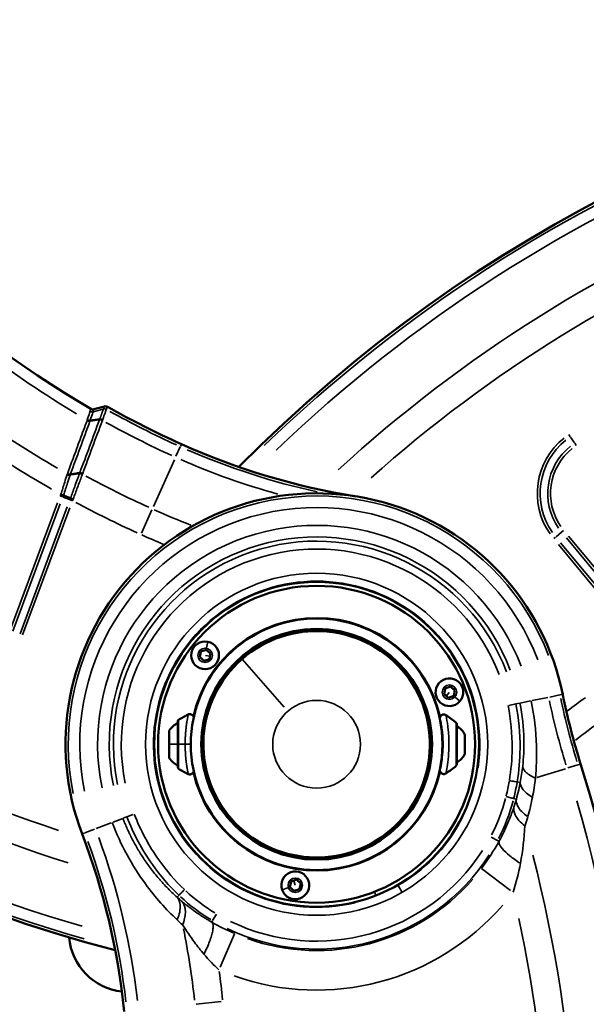
# Model space of a CAD drawing. Units: millimetres. Extents: x 1694 to 9458, y 2985 to 8672.
# Drawn here: x 6611 to 6897, y 5327 to 5824 of the extents above; entities that cross this region are included whole.
import ezdxf

# ---------------------------------------------------------------- set-up
doc = ezdxf.new("R2010")
doc.units = ezdxf.units.MM
doc.layers.add('MD_Visible', color=7, linetype='Continuous', lineweight=50)
doc.layers.add('MD_Visible Narrow', color=7, linetype='Continuous', lineweight=35)
doc.styles.get("Standard").update_dxf_attribs({"font": 'arial.ttf'})
doc.dimstyles.new('ISO-25', dxfattribs={"dimtxt": 2.5, "dimasz": 2.5, "dimexe": 1.25, "dimexo": 0.625, "dimtad": 1, "dimtxsty": 'Standard', "dimcen": 2.5, "dimadec": 0, "dimazin": 0, "dimtfac": 1, "dimtmove": 0, "dimatfit": 3, "dimfxl": 1, "dimarcsym": 0})

# ---------------------------------------------------------------- blocks, each defined once
blk = doc.blocks.new('*D2')
at = {"color": 0, "lineweight": -2, "transparency": 16777216}
for p, q in [((2003.93, 8394.13), (2003.93, 8435.38)), ((9358.18, 8434.13), (2103.93, 8434.13)), ((9458.18, 8394.13), (9458.18, 8435.38))]:
    blk.add_line(p, q, dxfattribs=at)
at = {"color": 0, "transparency": 16777216}
for points in [[(2103.93, 8450.79), (2103.93, 8417.46), (2003.93, 8434.13)], [(9358.18, 8450.79), (9358.18, 8417.46), (9458.18, 8434.13)]]:
    blk.add_solid(points, dxfattribs=at)
at = {"layer": 'Defpoints', "color": 0, "transparency": 16777216}
for p in [(2003.93, 8434.13), (9458.18, 4869.18), (2003.93, 4820.4)]:
    blk.add_point(p, dxfattribs=at)
at = {"color": 0, "transparency": 16777216, "insert": (6060.49, 8560.93), "char_height": 170, "attachment_point": 5}
blk.add_mtext('750', dxfattribs=at)
blk = doc.blocks.new('CustomObjectsInViewport5_0')
at = {"layer": 'MD_Visible'}
for p, q in [((5832.43, 4709.26), (5827.17, 4707.83)), ((5825.3, 4702.12), (5830.1, 4702.86)), ((5825.3, 4702.12), (5825.3, 4702.12)), ((5815.21, 4674.92), (5815.21, 4674.92)), ((5815.35, 4662.94), (5811.76, 4664.27)), ((5811.76, 4664.27), (5811.76, 4664.27)), ((5933.22, 4595.83), (5945.89, 4595.83)), ((5880.54, 4582.64), (5881.09, 4585.48)), ((5881.09, 4585.48), (5883.82, 4586.42)), ((5883.82, 4586.42), (5886, 4584.52)), ((5886, 4584.52), (5885.45, 4581.69)), ((5882.72, 4580.75), (5880.54, 4582.64)), ((5885.45, 4581.69), (5882.72, 4580.75)), ((6003.85, 4564.02), (6004.4, 4566.85)), ((6006.03, 4562.13), (6003.85, 4564.02)), ((6004.4, 4566.85), (6007.13, 4567.79)), ((6007.13, 4567.79), (6009.31, 4565.9)), ((6009.31, 4565.9), (6008.76, 4563.07)), ((6008.76, 4563.07), (6006.03, 4562.13)), ((5869.52, 4550.49), (5869.52, 4526.86)), ((6010.24, 4528.31), (6010.24, 4549.04)), ((5865.2, 4531.68), (5865.2, 4545.68)), ((5881.64, 4544.93), (5882.74, 4544.93)), ((6002.93, 4544.14), (6002.93, 4544.14)), ((5997.59, 4543.68), (5996.48, 4543.68)), ((6002.98, 4543.68), (6002.85, 4543.68)), ((6014.3, 4543.43), (6014.3, 4533.93)), ((5881.64, 4532.43), (5882.74, 4532.43)), ((5997.59, 4533.68), (5996.48, 4533.68)), ((6002.62, 4530.59), (6002.62, 4530.59)), ((6002.73, 4531.39), (6002.73, 4531.39)), ((6002.97, 4533.68), (6002.85, 4533.68)), ((5893.22, 4504.61), (5886.89, 4515.59)), ((5992.21, 4515.59), (5985.88, 4504.61)), ((5943.55, 4481.53), (5935.55, 4481.53)), ((5935.55, 4481.32), (5935.55, 4481.53)), ((5943.55, 4481.53), (5943.55, 4481.32)), ((5926.07, 4466.54), (5926.62, 4469.38)), ((5926.62, 4469.38), (5929.35, 4470.32)), ((5929.35, 4470.32), (5931.53, 4468.42)), ((5928.25, 4464.65), (5926.07, 4466.54)), ((5930.98, 4465.59), (5928.25, 4464.65)), ((5931.53, 4468.42), (5930.98, 4465.59))]:
    blk.add_line(p, q, dxfattribs=at)
for radius in [82, 63.5]:
    blk.add_circle((5939.55, 4538.68), radius, dxfattribs=at)
at = {"layer": 'MD_Visible', "extrusion": (0, 0, -1)}
for radius in [80, 58.25]:
    blk.add_circle((-5939.55, 4538.68), radius, dxfattribs=at)
for centre, radius, start, end in [((-6025.35, 5150.26), 739.75, 284.67665, 76.16751), ((-6426.3, 4158.58), 739.75, 44.67665, 196.16751), ((-5939.55, 4538.68), 126.73, 339.0646, 168.5412), ((-5939.55, 4538.68), 63.75, 12.7648, 167.6771), ((-5939.55, 4538.68), 57.5, 6.2401, 175.0115), ((-5934.85, 4595.13), 0.7, 90, 129.3508), ((-5944.25, 4595.13), 0.7, 50.6492, 90), ((-5875.02, 4538.78), 12, 35.1041, 62.726), ((-5870.12, 4550.49), 0.6, 0, 57.472), ((-5891.3, 4517.27), 40, 57.472, 65.5678), ((-5983.6, 4519.48), 40, 122.0192, 131.386), ((-6009.64, 4549.04), 0.6, 131.386, 180), ((-6006.83, 4540.57), 8, 115.2835, 159.0644), ((-5875.02, 4538.58), 12, 297.274, 324.8959), ((-5939.55, 4538.68), 57.5, 184.9885, 353.7599), ((-6006.83, 4536.78), 8, 200.9356, 244.7165), ((-5367, 4307.19), 739.75, 162.57315, 316.16751), ((-5870.12, 4526.86), 0.6, 302.528, 0), ((-5891.3, 4560.08), 40, 294.4254, 302.528), ((-5939.55, 4538.68), 63.75, 192.3242, 347.2312), ((-5983.6, 4557.87), 40, 228.614, 237.9818), ((-6009.64, 4528.31), 0.6, 180, 228.614), ((-5888.31, 4514.52), 0.7, 290.6492, 330), ((-5990.79, 4514.52), 0.7, 210, 249.3508), ((-5893.01, 4506.38), 0.7, 330, 9.3508), ((-5986.09, 4506.38), 0.7, 170.6492, 210)]:
    blk.add_arc(centre, radius, start, end, dxfattribs=at)
at = {"layer": 'MD_Visible'}
for centre, radius, start, end in [((6067.67, 5126.01), 482.99, 121.6781, 239.9295), ((6014.39, 5007.74), 348.27, 245.7479, 260.9354), ((5939.55, 4538.68), 58, 4.9454, 173.8139), ((5939.55, 4538.68), 57.15, 221.1498, 131.1498), ((5883.27, 4583.58), 7, 78.9984, 348.9984), ((5883.27, 4583.58), 7, 348.9984, 78.9984), ((5939.55, 4538.68), 57.15, 131.1498, 221.1498), ((6006.58, 4564.96), 7, 318.9984, 228.9984), ((6006.58, 4564.96), 7, 228.9984, 318.9984), ((5939.55, 4538.68), 58, 186.1861, 264.3979), ((5939.55, 4538.68), 58, 335.455, 355.0546), ((5939.55, 4538.68), 58, 264.3979, 335.455), ((5495.91, 4368.95), 348.27, 5.7479, 20.9354), ((5928.8, 4467.48), 7, 198.9984, 108.9984), ((5928.8, 4467.48), 7, 108.9984, 198.9984), ((5844.55, 4443.68), 30, 184.827, 263.7294)]:
    blk.add_arc(centre, radius, start, end, dxfattribs=at)
blk.add_ellipse((5833.01, 4707.81), major_axis=(1.74, -0.22), ratio=0.857573, start_param=1.125582, end_param=2.016011, dxfattribs=at)
for points in [[(5827.17, 4707.83), (5826.66, 4707.69), (5826.11, 4707.76), (5825.66, 4708.02)], [(5833.93, 4709.07), (5846.11, 4702.24), (5858.6, 4695.94), (5871.33, 4690.21)], [(6063.75, 4563.85), (6066.15, 4552.01), (6069.18, 4540.27), (6072.8, 4528.74)], [(6001.81, 4551.17), (6001.8, 4551.23), (6001.79, 4551.26), (6001.79, 4551.26)], [(6002.26, 4548.94), (6002.15, 4549.59), (6002.04, 4550.13), (6001.96, 4550.51)], [(6002.89, 4544.51), (6002.86, 4544.86), (6002.82, 4545.19), (6002.78, 4545.52)], [(6002.89, 4544.51), (6002.86, 4544.86), (6002.82, 4545.19), (6002.78, 4545.52)], [(6001.89, 4526.54), (6001.83, 4526.25), (6001.79, 4526.09), (6001.79, 4526.09)], [(6001.89, 4526.52), (6001.95, 4526.82), (6002.06, 4527.31), (6002.18, 4527.94)]]:
    blk.add_open_spline(points, degree=3, dxfattribs=at)
for points, knots in [([(5825.3, 4702.12), (5825.23, 4702.11), (5825.16, 4702.11), (5825.03, 4702.1), (5824.96, 4702.1), (5824.81, 4702.1), (5824.74, 4702.1), (5824.63, 4702.12), (5824.6, 4702.12), (5824.49, 4702.14), (5824.42, 4702.15), (5824.27, 4702.18), (5824.2, 4702.2), (5824.06, 4702.25), (5823.99, 4702.27), (5823.88, 4702.32), (5823.84, 4702.33), (5823.81, 4702.35)], [0, 0, 0, 0, 0.0220809, 0.0220809, 0.0445316, 0.0445316, 0.0670982, 0.0670982, 0.078129, 0.078129, 0.1008745, 0.1008745, 0.1235745, 0.1235745, 0.1457353, 0.1457353, 0.1580324, 0.1580324, 0.1580324, 0.1580324]), ([(5815.21, 4674.92), (5815.14, 4674.91), (5815.07, 4674.9), (5815.01, 4674.9), (5814.94, 4674.89), (5814.87, 4674.89), (5814.8, 4674.9), (5814.73, 4674.9), (5814.65, 4674.9), (5814.58, 4674.91), (5814.55, 4674.91), (5814.51, 4674.92), (5814.48, 4674.92), (5814.4, 4674.93), (5814.33, 4674.95), (5814.26, 4674.96), (5814.18, 4674.98), (5814.11, 4675), (5814.04, 4675.02), (5813.97, 4675.05), (5813.9, 4675.07), (5813.83, 4675.1), (5813.79, 4675.11), (5813.76, 4675.13), (5813.72, 4675.15)], [-0.1572808, -0.1572808, -0.1572808, -0.1572808, -0.1351985, -0.1351985, -0.1351985, -0.1127441, -0.1127441, -0.1127441, -0.0901708, -0.0901708, -0.0901708, -0.0791536, -0.0791536, -0.0791536, -0.0564079, -0.0564079, -0.0564079, -0.0337062, -0.0337062, -0.0337062, -0.0115418, -0.0115418, -0.0115418, 0.000731, 0.000731, 0.000731, 0.000731]), ([(5815.21, 4674.92), (5816.01, 4675.05), (5816.81, 4675.18), (5818.41, 4675.43), (5819.21, 4675.56), (5820.01, 4675.69)], [-0.5430472, -0.5430472, -0.5430472, -0.5430472, -0.2715234, -0.2715234, 0, 0, 0, 0]), ([(5811.76, 4664.27), (5811.71, 4664.29), (5811.66, 4664.31), (5811.55, 4664.35), (5811.49, 4664.37), (5811.37, 4664.41), (5811.31, 4664.43), (5811.22, 4664.46), (5811.19, 4664.48), (5811.09, 4664.51), (5811.02, 4664.53), (5810.88, 4664.58), (5810.81, 4664.61), (5810.68, 4664.66), (5810.61, 4664.68), (5810.5, 4664.72), (5810.47, 4664.73), (5810.43, 4664.74)], [0, 0, 0, 0, 0.022083, 0.022083, 0.0445341, 0.0445341, 0.0670978, 0.0670978, 0.0781289, 0.0781289, 0.1008763, 0.1008763, 0.123575, 0.123575, 0.1457357, 0.1457357, 0.1573328, 0.1573328, 0.1573328, 0.1573328]), ([(5874.76, 4553.69), (5874.94, 4553.77), (5875.14, 4553.83), (5875.54, 4553.87), (5875.75, 4553.87), (5876.17, 4553.79), (5876.39, 4553.71), (5876.76, 4553.5), (5876.93, 4553.36), (5877.21, 4553.05), (5877.33, 4552.87), (5877.47, 4552.56), (5877.51, 4552.44), (5877.53, 4552.32)], [0, 0, 0, 0, 0.0600889, 0.0600889, 0.122165, 0.122165, 0.1884157, 0.1884157, 0.2517453, 0.2517453, 0.3145592, 0.3145592, 0.3520195, 0.3520195, 0.3520195, 0.3520195]), ([(6001.82, 4551.15), (6001.8, 4551.22), (6001.8, 4551.24), (6001.79, 4551.27), (6001.79, 4551.27), (6001.79, 4551.27), (6001.79, 4551.27), (6001.79, 4551.27), (6001.79, 4551.28), (6001.79, 4551.28), (6001.79, 4551.28), (6001.79, 4551.28), (6001.79, 4551.29), (6001.78, 4551.31), (6001.78, 4551.32), (6001.76, 4551.41), (6001.76, 4551.47), (6001.74, 4551.71), (6001.75, 4551.88), (6001.82, 4552.27), (6001.89, 4552.48), (6002.1, 4552.85), (6002.23, 4553.02), (6002.54, 4553.31), (6002.72, 4553.43), (6003.11, 4553.61), (6003.32, 4553.66), (6003.75, 4553.71), (6003.96, 4553.7), (6004.39, 4553.6), (6004.61, 4553.51), (6004.8, 4553.39)], [0.0573268, 0.0573268, 0.0573268, 0.0573268, 0.2013982, 0.2013982, 0.2051513, 0.2051513, 0.2064101, 0.2064101, 0.2070399, 0.2070399, 0.2076721, 0.2076721, 0.208957, 0.208957, 0.2140664, 0.2140664, 0.2341647, 0.2341647, 0.2854644, 0.2854644, 0.3505722, 0.3505722, 0.4135928, 0.4135928, 0.4778731, 0.4778731, 0.5415338, 0.5415338, 0.6052396, 0.6052396, 0.6736724, 0.6736724, 0.6736724, 0.6736724]), ([(6001.86, 4550.96), (6001.84, 4551.06), (6001.82, 4551.13), (6001.8, 4551.21), (6001.8, 4551.23), (6001.79, 4551.25), (6001.79, 4551.26), (6001.79, 4551.26)], [0, 0, 0, 0, 0.1279101, 0.1279101, 0.1926624, 0.1926624, 0.2472615, 0.2472615, 0.2472615, 0.2472615]), ([(6001.86, 4550.96), (6001.88, 4550.88), (6001.94, 4550.6), (6002.02, 4550.19), (6002.09, 4549.88), (6002.09, 4549.86)], [2.9371509, 2.9371509, 2.9371509, 2.9371509, 3.0870501, 3.3340055, 3.3528529, 3.3528529, 3.3528529, 3.3528529]), ([(6002.26, 4548.94), (6002.2, 4549.31), (6002.08, 4549.89), (6001.99, 4550.34), (6001.96, 4550.51)], [1.6061517, 1.6061517, 1.6061517, 1.6061517, 1.852273, 2.0429785, 2.0429785, 2.0429785, 2.0429785]), ([(6002.65, 4546.54), (6002.5, 4547.63), (6002.33, 4548.59), (6002.16, 4549.53), (6002.12, 4549.7), (6002.09, 4549.86)], [0, 0, 0, 0, 0.4150916, 0.4150916, 0.5157671, 0.5157671, 0.5157671, 0.5157671]), ([(6002.65, 4546.54), (6002.73, 4545.99), (6002.93, 4544.41), (6003.07, 4542.64), (6003.13, 4541.49)], [4.04249, 4.04249, 4.04249, 4.04249, 4.3218271, 4.8015857, 4.8015857, 4.8015857, 4.8015857]), ([(6003.13, 4536.05), (6003.19, 4537.38), (6003.21, 4538.77), (6003.16, 4540.58), (6003.15, 4541.04), (6003.13, 4541.49)], [0, 0, 0, 0, 0.4068322, 0.4068322, 0.5460174, 0.5460174, 0.5460174, 0.5460174]), ([(6003.13, 4536.05), (6003.13, 4536.02), (6003.05, 4534.21), (6002.79, 4531.6), (6002.46, 4529.55), (6002.36, 4528.93)], [5.54462, 5.54462, 5.54462, 5.54462, 5.556604, 6.29747, 6.68039, 6.68039, 6.68039, 6.68039]), ([(5877.54, 4525.02), (5877.49, 4524.82), (5877.41, 4524.63), (5877.19, 4524.27), (5877.05, 4524.1), (5876.73, 4523.82), (5876.54, 4523.71), (5876.15, 4523.55), (5875.95, 4523.51), (5875.53, 4523.47), (5875.3, 4523.49), (5874.98, 4523.57), (5874.87, 4523.61), (5874.76, 4523.66)], [0.1692729, 0.1692729, 0.1692729, 0.1692729, 0.2312984, 0.2312984, 0.2943781, 0.2943781, 0.3591724, 0.3591724, 0.4207245, 0.4207245, 0.485984, 0.485984, 0.5210018, 0.5210018, 0.5210018, 0.5210018]), ([(6004.8, 4523.96), (6004.62, 4523.85), (6004.42, 4523.76), (6004.01, 4523.66), (6003.79, 4523.64), (6003.37, 4523.68), (6003.16, 4523.73), (6002.77, 4523.89), (6002.58, 4524.01), (6002.27, 4524.29), (6002.13, 4524.46), (6001.91, 4524.82), (6001.83, 4525.03), (6001.74, 4525.45), (6001.73, 4525.66), (6001.76, 4525.94), (6001.78, 4526.02), (6001.79, 4526.09)], [0, 0, 0, 0, 0.0634591, 0.0634591, 0.1272933, 0.1272933, 0.1908086, 0.1908086, 0.2546955, 0.2546955, 0.3180293, 0.3180293, 0.382605, 0.382605, 0.4453826, 0.4453826, 0.4683027, 0.4683027, 0.4683027, 0.4683027]), ([(6001.89, 4526.54), (6001.96, 4526.87), (6002.08, 4527.4), (6002.25, 4528.35), (6002.3, 4528.63), (6002.36, 4528.93)], [0, 0, 0, 0, 0.3712864, 0.3712864, 0.5112258, 0.5112258, 0.5112258, 0.5112258])]:
    blk.add_open_spline(points, degree=3, knots=knots, dxfattribs=at)
at = {"layer": 'MD_Visible Narrow'}
for p, q in [((5825.65, 4708.01), (5825.66, 4708.02)), ((5827.44, 4707.89), (5832.16, 4709.17)), ((5827.17, 4707.83), (5827.18, 4707.81)), ((5831.94, 4707.94), (5831.94, 4707.94)), ((5833.44, 4707.75), (5833.44, 4707.75)), ((5829.73, 4702.45), (5825.4, 4701.78)), ((6066.84, 4695.05), (6067.56, 4693.97)), ((6069.64, 4690.87), (6067.72, 4693.74)), ((5868.57, 4684.09), (5870.74, 4688.9)), ((5871.3, 4690.13), (5870.79, 4689)), ((5871.33, 4690.21), (5871.32, 4690.19)), ((6070.49, 4689.6), (6069.78, 4690.67)), ((5867.78, 4682.31), (5857.19, 4658.81)), ((5819.64, 4675.3), (5815.35, 4674.66)), ((5810.1, 4664.1), (5811.33, 4663.65)), ((5814.91, 4662.31), (5811.68, 4663.52)), ((5808.85, 4660.51), (5784.95, 4596.25)), ((5786.27, 4595.76), (5810.18, 4660.01)), ((5813.73, 4658.57), (5789.86, 4594.42)), ((5816.38, 4661.64), (5815.16, 4662.1)), ((5791.18, 4593.93), (5815.05, 4658.08)), ((5851.11, 4645.32), (5856.36, 4656.98)), ((6063.05, 4645.69), (6060.4, 4643.49)), ((6064.13, 4646.58), (6063.18, 4645.79)), ((6110.41, 4590.95), (6066.72, 4643.78)), ((6059.18, 4642.49), (6060.18, 4643.31)), ((6061.58, 4639.54), (6105.21, 4586.79)), ((6106.3, 4587.69), (6062.67, 4640.44)), ((6065.63, 4642.88), (6109.32, 4590.05)), ((5884.02, 4587.42), (5884.61, 4590.45)), ((5883.39, 4583.56), (5885.6, 4583.13)), ((5902.02, 4581.63), (5923.17, 4557.42)), ((6006.5, 4564.87), (6005.02, 4563.17)), ((6063.67, 4563.83), (6062.46, 4563.59)), ((6063.74, 4563.85), (6063.75, 4563.85)), ((6009.53, 4562.39), (6011.86, 4560.37)), ((6040.04, 4559.04), (6036.49, 4558.32)), ((6040.16, 4559.07), (6042.02, 4559.45)), ((6047.56, 4560.57), (6042.2, 4559.48)), ((6056.23, 4562.33), (6048.29, 4560.72)), ((6057.17, 4562.52), (6062.35, 4563.57)), ((5869.79, 4550.85), (5869.79, 4526.5)), ((6010.04, 4528), (6010.04, 4549.36)), ((6002.94, 4544.08), (6002.94, 4544.08)), ((5865.37, 4538.68), (5869.26, 4538.68)), ((5869.52, 4538.68), (5869.77, 4538.68)), ((5873.02, 4538.68), (5869.96, 4538.68)), ((5996.54, 4533.68), (5997.53, 4533.68)), ((6002.63, 4530.64), (6002.63, 4530.64)), ((6002.86, 4533.68), (6002.97, 4533.68)), ((6065.1, 4526.32), (6050.76, 4521.82)), ((6071.43, 4528.31), (6066.39, 4526.73)), ((6071.54, 4528.34), (6072.71, 4528.71)), ((6072.78, 4528.73), (6072.8, 4528.74)), ((6040.84, 4519.66), (6042.24, 4519.4)), ((5992.32, 4514.58), (5992.53, 4514.48)), ((6039.08, 4511.28), (6040.27, 4510.95)), ((6014.16, 4504.61), (6014.43, 4504.48)), ((5841.77, 4501.27), (5836.94, 4499.42)), ((5843.67, 4502), (5841.9, 4501.32)), ((5843.77, 4502.03), (5846.87, 4503.22)), ((5827.46, 4495.79), (5822.53, 4493.91)), ((5828.36, 4496.14), (5835.93, 4499.03)), ((5821.21, 4493.4), (5821.19, 4493.39)), ((5822.42, 4493.87), (5821.27, 4493.43)), ((6027.56, 4491.85), (6030.83, 4490.11)), ((6030.89, 4490.08), (6031.57, 4489.72)), ((6037.47, 4464.87), (6022.83, 4475.9)), ((5928.76, 4467.6), (5928.03, 4469.73)), ((5925.1, 4466.21), (5922.19, 4465.21)), ((5980.64, 4467.3), (5982.47, 4464.12)), ((5870.04, 4462.36), (5869.22, 4461.46)), ((5968.79, 4464.1), (5969.45, 4462.43)), ((5871.5, 4459.37), (5871.5, 4459.37)), ((5887, 4449.55), (5886.62, 4448.9)), ((5887.05, 4449.63), (5888.98, 4452.91)), ((5898.15, 4442.96), (5890.87, 4426.13)), ((5878.68, 4407.48), (5891.41, 4408.76))]:
    blk.add_line(p, q, dxfattribs=at)
for radius in [86.33, 22.15]:
    blk.add_circle((5939.55, 4538.68), radius, dxfattribs=at)
at = {"layer": 'MD_Visible Narrow', "extrusion": (0, 0, -1)}
for centre in [(-5883.27, 4583.58), (-6006.58, 4564.96), (-5928.8, 4467.48)]:
    blk.add_circle(centre, 3.65, dxfattribs=at)
for centre, radius, start, end in [((-6426.3, 4158.58), 739.73, 52.25186, 188.593), ((-6426.3, 4158.58), 732.52, 46.18417, 68.30382), ((-6426.3, 4158.58), 689.74, 48.25158, 68.17804), ((-6067.67, 5126.01), 517.39, 300.0161, 311.2567), ((-6067.67, 5126.01), 479.38, 294.502, 298.9991), ((-6086.77, 4665.3), 34.41, 325.1972, 51.3882), ((-6086.77, 4665.3), 29.17, 325.1972, 51.3882), ((-6014.39, 5007.74), 349.66, 282.3225, 293.6243), ((-5939.55, 4538.68), 126.71, 348.5384, 159.0674), ((-6067.67, 5126.01), 513.86, 294.4718, 298.4261), ((-5939.55, 4538.68), 119.5, 348.5384, 159.0674), ((-5939.55, 4538.68), 104.66, 348.5384, 159.0674), ((-6014.39, 5007.74), 384.14, 291.1014, 294.0863), ((-5939.55, 4538.68), 98.55, 348.5384, 159.0674), ((-5939.55, 4538.68), 82.33, 256.2971, 188.3214), ((-6025.35, 5150.26), 689.74, 288.25158, 308.17804), ((-6025.35, 5150.26), 732.52, 286.18417, 308.30382), ((-6405.08, 4633.04), 349.66, 342.8716, 348.2428), ((-6308.36, 4239.33), 384.14, 51.6753, 54.1165), ((-5935.57, 4537.15), 102.63, 189.6618, 193.8027), ((-5367, 4307.19), 732.52, 163.92113, 188.18472), ((-5939.55, 4538.68), 82.33, 206.3214, 238.2971), ((-5495.91, 4368.95), 349.66, 159.824, 173.4928), ((-5939.55, 4538.68), 99.42, 212.6397, 295.8972), ((-5939.55, 4538.68), 104.66, 208.4403, 208.4428), ((-5939.55, 4538.68), 104.16, 220.8261, 289.5704), ((-5367, 4307.19), 689.74, 167.98444, 188.16398), ((-5495.91, 4368.95), 384.14, 168.5105, 173.9499), ((-5367, 4307.19), 739.73, 170.25287, 308.48779)]:
    blk.add_arc(centre, radius, start, end, dxfattribs=at)
at = {"layer": 'MD_Visible Narrow'}
for centre, radius, start, end in [((6426.3, 4158.58), 738.36, 111.65993, 134.02883), ((6426.3, 4158.58), 703.88, 111.81073, 132.54335), ((6067.67, 5126.01), 488.75, 226.091, 239.3372), ((6067.67, 5126.01), 528, 229.6167, 240.2585), ((6067.67, 5126.01), 478.01, 240.9766, 245.4967), ((6067.67, 5126.01), 485.22, 241.1075, 245.5036), ((6086.77, 4665.3), 35.83, 128.6118, 214.8028), ((6014.39, 5007.74), 348.29, 246.4918, 259.8821), ((6086.77, 4665.3), 30.59, 128.6118, 214.8028), ((6014.39, 5007.74), 355.5, 246.213, 254.5859), ((5974.73, 4602.85), 175.57, 159.3698, 159.5795), ((5939.55, 4538.68), 125.34, 20.9326, 191.4616), ((6067.67, 5126.01), 528, 241.7886, 245.5395), ((5939.55, 4538.68), 110.5, 20.9326, 191.4616), ((6014.39, 5007.74), 398.28, 245.8414, 247.5246), ((5939.55, 4538.68), 102.55, 20.9326, 191.4616), ((6025.35, 5150.26), 703.88, 231.81073, 252.54335), ((6025.35, 5150.26), 738.36, 231.65993, 254.02883), ((6405.08, 4633.04), 355.5, 191.7572, 197.1284), ((6405.08, 4633.04), 348.29, 191.7572, 197.1284), ((6308.36, 4239.33), 398.28, 125.8378, 127.4568), ((5939.55, 4538.68), 110.5, 339.0298, 339.0304), ((5495.91, 4368.95), 355.5, 6.5072, 20.176), ((5495.91, 4368.95), 348.29, 6.5072, 20.176), ((5939.55, 4538.68), 103.42, 244.1028, 327.3603), ((5939.58, 4538.66), 110.47, 330.1936, 330.194), ((5367, 4307.19), 703.88, 351.91017, 14.4327), ((5939.55, 4538.68), 124.15, 250.4296, 319.1739), ((5495.91, 4368.95), 398.28, 5.863, 7.9357)]:
    blk.add_arc(centre, radius, start, end, dxfattribs=at)
for centre, major_axis, ratio, start_param, end_param in [((5832.52, 4706.5), (1.74, -0.22), 0.856812, 1.171668, 1.972462), ((5824.46, 4705.93), (9.47, 3.14), 0.041309, -0.033553, -0.022135), ((5826.1, 4707.96), (1.74, -0.23), 0.856553, 4.306341, 5.121168), ((5756.71, 4594.8), (-3122.2, -849.81), 0.027646, 4.680851, 4.682363), ((5980.86, 4628.82), (-151.19, 86.04), 0.707387, 0.112343, 0.115191), ((5824.38, 4702.85), (1.68, -0.48), 0.611671, 4.495573, 5.309075), ((5836.18, 4694.21), (10.64, -10.96), 0.650798, 3.463117, 3.470183), ((5824.55, 4703.3), (1.69, -0.44), 0.608794, 4.482791, 5.294563), ((5754.72, 4625.87), (-74.97, -120.39), 0.199079, 2.369987, 2.373591), ((5830.72, 4701.32), (1.68, -0.47), 0.61283, 1.36215, 2.165925), ((5822.56, 4700.89), (8.57, 6.75), 0.581165, -0.778081, -0.770852), ((5822.04, 4691.14), (-10.26, -17.2), 0.170449, 2.372402, 2.399081), ((5814.31, 4675.69), (1.69, -0.45), 0.588287, 4.496401, 5.307984), ((5814.45, 4676.09), (1.68, -0.47), 0.612591, 4.500005, 5.313346), ((5813.24, 4674.75), (-1.83, -3.44), 0.441178, 1.852416, 1.868285), ((5829.4, 4668.54), (5.72, -11.26), 0.753143, 3.747815, 3.755235), ((5841.36, 4578.6), (6.6, 130.67), 0.294616, 0.74843, 0.752017), ((5820.63, 4674.17), (1.69, -0.44), 0.611582, 1.355221, 2.162387), ((5832.2, 4647.43), (16.51, -24.54), 0.640816, 3.594024, 3.600302), ((5810.65, 4664.82), (1.63, -0.56), 0, 4.64858, 5.456146), ((5788.98, 4671.96), (-49.81, -133.87), 0.168231, 1.571055, 1.575694), ((5815.44, 4661.97), (8.11, 22.2), 0.018041, 1.535207, 1.563253), ((5816.49, 4662.49), (1.63, -0.57), 0.039251, 1.500257, 2.31552), ((5810.04, 4665.13), (-3.88, -12.16), 0.558884, 1.461325, 1.470526), ((5813.78, 4662.63), (-7.21, -18.85), 0.137546, 1.579164, 1.61348), ((5935.57, 4537.15), (-59.85, 88.24), 1, 3.87551, 3.947783), ((5951.48, 4528.69), (70.54, 59.2), 0.950701, 5.126429, 5.351759), ((5834.71, 4523.19), (215.13, 11.16), 0.667699, 6.027834, 6.057641), ((5855.22, 4486.01), (3.39, 2.12), 0, 2.511148, 2.511594), ((5933.93, 4524.92), (90.29, -13.85), 0.966475, 4.096705, 4.308173)]:
    blk.add_ellipse(centre, major_axis=major_axis, ratio=ratio, start_param=start_param, end_param=end_param, dxfattribs=at)
at = {"layer": 'MD_Visible Narrow', "extrusion": (0, 0, -1)}
for centre, major_axis, ratio, start_param, end_param in [((5832.52, 4706.5), (1.74, -0.22), 0.856839, 4.310586, 5.11137), ((5830.79, 4690.56), (1.63, 18.7), 0, 0.001915, 0.036375), ((5823.29, 4706.77), (9.13, 2.48), 0.04147, 0.017627, 0.029043), ((5833.01, 4707.8), (1.74, -0.22), 0.856939, 4.31197, 5.112808), ((5833.01, 4707.8), (1.74, -0.22), 0.856839, 4.310603, 5.111356), ((5830.94, 4690.53), (-2.98, -18.54), 0, 3.105235, 3.139677), ((5846.79, 4689.34), (20.69, -14.44), 0.473312, 2.988933, 2.995451), ((5821.38, 4701.6), (8.34, 5.47), 0.622473, 0.695003, 0.702255), ((5822.21, 4687.79), (9.5, 21.42), 0.068748, 0.762001, 0.783817), ((5830.74, 4701.38), (1.68, -0.46), 0.615087, 4.121722, 4.926062), ((5830.87, 4701.74), (1.69, -0.44), 0.631257, 4.133512, 4.940142), ((5808.38, 4665.76), (6.06, 14.12), 0.109198, 0.799164, 0.824505), ((5805.9, 4674.82), (7.74, 3.86), 0.654048, 0.590165, 0.599836), ((5812.28, 4662), (-5.02, -18.22), 0.04534, 2.324885, 2.345296), ((5820.66, 4674.24), (1.68, -0.45), 0.61252, 4.116878, 4.923247), ((5834.02, 4666.91), (10.91, -11.02), 0.674905, 2.822333, 2.828848), ((5906.99, 4636.85), (82.66, -44.93), 0.707221, 3.032392, 3.037284), ((5887.84, 4598.44), (73.22, -70.77), 0.331381, 2.977085, 2.981067), ((5808.7, 4665.62), (3.02, 11.14), 0.616388, 1.708763, 1.71796), ((5816.24, 4661.82), (1.62, -0.59), 0.005689, 3.965883, 4.777285), ((5934.86, 4595.13), (0, -0.7), 0.998462, 3.175882, 3.793095), ((5990.78, 4514.51), (-0.606, 0.35), 0.998462, 3.175882, 3.793095), ((5967.97, 4523.2), (-37.51, -68.23), 0.86138, 4.429524, 4.682475), ((5893.01, 4506.39), (0.606, 0.35), 0.998462, 3.175882, 3.793095), ((5922.14, 4510.29), (-65.01, 40.6), 0.862697, 4.696079, 4.935795)]:
    blk.add_ellipse(centre, major_axis=major_axis, ratio=ratio, start_param=start_param, end_param=end_param, dxfattribs=at)
at = {"layer": 'MD_Visible Narrow'}
for points in [[(5825.65, 4708.01), (5825.49, 4707.58), (5825.33, 4707.15), (5825.17, 4706.71)], [(5825.65, 4708.01), (5826.1, 4707.74), (5826.66, 4707.67), (5827.17, 4707.82)], [(5826.69, 4706.52), (5826.85, 4706.95), (5827.01, 4707.38), (5827.17, 4707.82)], [(5815.23, 4674.98), (5818.54, 4683.9), (5821.85, 4692.82), (5825.16, 4701.74)], [(5829.95, 4702.43), (5826.63, 4693.51), (5823.32, 4684.6), (5820.01, 4675.69)], [(5821.48, 4675.47), (5824.79, 4684.37), (5828.1, 4693.28), (5831.42, 4702.2)], [(5821.48, 4675.47), (5821.01, 4675.68), (5820.47, 4675.76), (5820.01, 4675.69)], [(6043.56, 4527.59), (6043.25, 4524.81), (6042.84, 4522.07), (6042.32, 4519.39)], [(5874.76, 4523.66), (5874.76, 4523.66), (5874.76, 4523.66), (5874.76, 4523.66)], [(6048.49, 4512.03), (6049.1, 4515.16), (6049.6, 4518.34), (6049.97, 4521.57)], [(6040.34, 4510.93), (6039.97, 4509.61), (6039.57, 4508.3), (6039.14, 4507)], [(6046.13, 4502.18), (6047.04, 4505.39), (6047.83, 4508.68), (6048.49, 4512.03)], [(6042.4, 4478.57), (6043.61, 4484.85), (6044.34, 4491.28), (6044.67, 4497.47)], [(6031.61, 4489.7), (6029.04, 4485.02), (6026.05, 4480.38), (6022.73, 4475.98)], [(6038.69, 4463.95), (6040.19, 4468.63), (6041.44, 4473.57), (6042.4, 4478.57)], [(5855.53, 4465.02), (5855.53, 4465.02), (5855.53, 4465.02), (5855.53, 4465.02)], [(5861.99, 4468.54), (5861.99, 4468.54), (5861.99, 4468.54), (5861.99, 4468.54)], [(5865.08, 4465.3), (5865.08, 4465.3), (5865.08, 4465.3), (5865.08, 4465.3)], [(5865.74, 4464.64), (5865.72, 4464.66), (5865.7, 4464.68), (5865.68, 4464.7)], [(5871.43, 4459.45), (5870.67, 4460.08), (5869.92, 4460.74), (5869.17, 4461.41)], [(5860.45, 4459.04), (5860.45, 4459.03), (5860.45, 4459.03), (5860.45, 4459.03)], [(5871.8, 4459.02), (5871.8, 4459.02), (5871.8, 4459.02), (5871.8, 4459.02)], [(5869.18, 4449.97), (5870.1, 4449.11), (5871.02, 4448.27), (5871.94, 4447.45)], [(5872.62, 4449.48), (5872.62, 4449.48), (5872.62, 4449.48), (5872.62, 4449.48)], [(5873.3, 4453.83), (5873.3, 4453.83), (5873.3, 4453.83), (5873.3, 4453.83)], [(5898.2, 4443.07), (5894.19, 4444.81), (5890.28, 4446.77), (5886.6, 4448.87)], [(5887.08, 4448.15), (5887.08, 4448.15), (5887.08, 4448.15), (5887.08, 4448.15)], [(5886.35, 4441.47), (5886.35, 4441.47), (5886.35, 4441.47), (5886.35, 4441.47)], [(5882.67, 4432.68), (5885.13, 4429.8), (5887.69, 4427.11), (5890.27, 4424.73)]]:
    blk.add_open_spline(points, degree=3, dxfattribs=at)
for points, knots in [([(5832.42, 4709.24), (5832.26, 4708.81), (5832.1, 4708.37), (5831.94, 4707.94), (5831.94, 4707.94), (5831.94, 4707.94)], [-3.137749, -3.137749, -3.137749, -3.137749, -0.003061, -0.003061, 0, 0, 0, 0]), ([(5833.44, 4707.75), (5833.44, 4707.75), (5833.44, 4707.75), (5833.6, 4708.19), (5833.76, 4708.62), (5833.92, 4709.05)], [0, 0, 0, 0, 0.003061, 0.003061, 3.137749, 3.137749, 3.137749, 3.137749]), ([(5825.17, 4706.71), (5825.15, 4706.65), (5824.91, 4705.9), (5824.29, 4703.89), (5823.83, 4702.43)], [-0.001255, -0.001255, -0.001255, -0.001255, 0.541171, 1.264407, 1.264407, 1.264407, 1.264407]), ([(5825.32, 4702.21), (5825.79, 4703.68), (5826.44, 4705.7), (5826.67, 4706.45), (5826.69, 4706.52)], [-1.264407, -1.264407, -1.264407, -1.264407, -0.541171, 0.000022, 0.000022, 0.000022, 0.000022]), ([(5831.94, 4707.94), (5831.94, 4707.93), (5831.93, 4707.92), (5831.93, 4707.9), (5831.92, 4707.89), (5831.91, 4707.87), (5831.91, 4707.84), (5831.9, 4707.82), (5831.89, 4707.79), (5831.88, 4707.76), (5831.87, 4707.74), (5831.86, 4707.71), (5831.84, 4707.67), (5831.83, 4707.64), (5831.82, 4707.6), (5831.8, 4707.56), (5831.79, 4707.52), (5831.77, 4707.48), (5831.76, 4707.44), (5831.74, 4707.39), (5831.72, 4707.34), (5831.7, 4707.29), (5831.69, 4707.24), (5831.67, 4707.18), (5831.65, 4707.12), (5831.63, 4707.07), (5831.61, 4707.01), (5831.59, 4706.96), (5831.57, 4706.91), (5831.55, 4706.87), (5831.54, 4706.83), (5831.52, 4706.78), (5831.5, 4706.73), (5831.48, 4706.68), (5831.47, 4706.63), (5831.45, 4706.57), (5831.43, 4706.52), (5831.41, 4706.46), (5831.39, 4706.41), (5831.37, 4706.35), (5831.35, 4706.29), (5831.33, 4706.24), (5831.3, 4706.17), (5831.3, 4706.15), (5831.29, 4706.13), (5831.28, 4706.11), (5831.28, 4706.1), (5831.27, 4706.09), (5831.27, 4706.08), (5831.24, 4705.99), (5831.21, 4705.9), (5831.17, 4705.81), (5831.14, 4705.72), (5831.11, 4705.63), (5831.07, 4705.54), (5831.04, 4705.44), (5831, 4705.34), (5830.97, 4705.24), (5830.96, 4705.22), (5830.95, 4705.2), (5830.94, 4705.18), (5830.9, 4705.06), (5830.86, 4704.94), (5830.81, 4704.81), (5830.77, 4704.69), (5830.72, 4704.56), (5830.67, 4704.43), (5830.63, 4704.31), (5830.59, 4704.19), (5830.54, 4704.07), (5830.48, 4703.9), (5830.42, 4703.73), (5830.35, 4703.55), (5830.29, 4703.37), (5830.22, 4703.18), (5830.15, 4702.99), (5830.14, 4702.95), (5830.12, 4702.9), (5830.1, 4702.86)], [-3.044881, -3.044881, -3.044881, -3.044881, -2.986275, -2.986275, -2.986275, -2.927563, -2.927563, -2.927563, -2.870161, -2.870161, -2.870161, -2.817189, -2.817189, -2.817189, -2.762133, -2.762133, -2.762133, -2.70877, -2.70877, -2.70877, -2.652868, -2.652868, -2.652868, -2.596967, -2.596967, -2.596967, -2.544324, -2.544324, -2.544324, -2.505463, -2.505463, -2.505463, -2.463168, -2.463168, -2.463168, -2.420954, -2.420954, -2.420954, -2.378955, -2.378955, -2.378955, -2.337488, -2.337488, -2.337488, -2.322878, -2.322878, -2.322878, -2.315362, -2.315362, -2.315362, -2.260097, -2.260097, -2.260097, -2.204706, -2.204706, -2.204706, -2.149058, -2.149058, -2.149058, -2.137173, -2.137173, -2.137173, -2.071969, -2.071969, -2.071969, -2.006361, -2.006361, -2.006361, -1.949183, -1.949183, -1.949183, -1.868129, -1.868129, -1.868129, -1.787052, -1.787052, -1.787052, -1.768426, -1.768426, -1.768426, -1.768426]), ([(5831.59, 4702.65), (5832.06, 4703.96), (5833, 4706.52), (5833.4, 4707.64), (5833.44, 4707.75)], [1.768223, 1.768223, 1.768223, 1.768223, 2.315362, 3.044881, 3.044881, 3.044881, 3.044881]), ([(5823.67, 4701.98), (5822.5, 4698.82), (5821.33, 4695.66), (5818.98, 4689.34), (5817.81, 4686.18), (5815.67, 4680.42), (5814.71, 4677.82), (5813.74, 4675.21)], [0, 0, 0, 0, 1.420187, 1.420187, 2.840083, 2.840083, 4.01096, 4.01096, 4.01096, 4.01096]), ([(5813.62, 4674.84), (5813.26, 4673.69), (5812.29, 4670.61), (5811.14, 4666.97), (5810.48, 4664.89)], [0, 0, 0, 0, 0.554115, 1.292935, 1.292935, 1.292935, 1.292935]), ([(5811.81, 4664.43), (5812.51, 4666.58), (5813.72, 4670.32), (5814.74, 4673.46), (5815.11, 4674.63)], [-1.292935, -1.292935, -1.292935, -1.292935, -0.554115, 0, 0, 0, 0]), ([(5819.85, 4675.26), (5819.16, 4673.38), (5817.72, 4669.4), (5816.06, 4664.88), (5815.35, 4662.94)], [-1.34726, -1.34726, -1.34726, -1.34726, -0.577252, 0, 0, 0, 0]), ([(5816.7, 4662.48), (5817.44, 4664.48), (5818.17, 4666.47), (5819.64, 4670.43), (5820.35, 4672.39), (5821.09, 4674.41), (5821.21, 4674.74), (5821.33, 4675.05)], [-0.000252, -0.000252, -0.000252, -0.000252, 0.577252, 0.577252, 1.220676, 1.220676, 1.34726, 1.34726, 1.34726, 1.34726]), ([(6040.76, 4519.68), (6041.68, 4525.26), (6042.82, 4538.45), (6041.55, 4551.66), (6040.05, 4559.05)], [0, 0, 0, 0, 1.634445, 3.813704, 3.813704, 3.813704, 3.813704]), ([(6042.13, 4559.47), (6043.37, 4553.33), (6044.55, 4542.39), (6044.04, 4531.93), (6043.56, 4527.59)], [0, 0, 0, 0, 2.219054, 3.883344, 3.883344, 3.883344, 3.883344]), ([(6049.97, 4521.57), (6050.46, 4526.87), (6050.9, 4539.67), (6049.38, 4553.09), (6047.85, 4560.63)], [-3.883344, -3.883344, -3.883344, -3.883344, -2.219054, 0, 0, 0, 0]), ([(6036.14, 4558.25), (6037.58, 4551.13), (6038.81, 4538.41), (6037.71, 4525.71), (6036.81, 4520.33)], [-3.813704, -3.813704, -3.813704, -3.813704, -1.634445, 0, 0, 0, 0]), ([(5874.76, 4553.69), (5874.76, 4553.69), (5874.76, 4553.69), (5874.76, 4553.69), (5874.76, 4553.69), (5874.75, 4553.67), (5874.75, 4553.66), (5874.75, 4553.64), (5874.74, 4553.62), (5874.73, 4553.58), (5874.73, 4553.55), (5874.72, 4553.5), (5874.71, 4553.46), (5874.7, 4553.4), (5874.69, 4553.36), (5874.68, 4553.31), (5874.68, 4553.3), (5874.66, 4553.23), (5874.65, 4553.15), (5874.61, 4552.98), (5874.6, 4552.89), (5874.55, 4552.68), (5874.53, 4552.57), (5874.48, 4552.32), (5874.46, 4552.19), (5874.42, 4551.98), (5874.4, 4551.9), (5874.36, 4551.67), (5874.33, 4551.5), (5874.27, 4551.16), (5874.24, 4550.97), (5874.18, 4550.63), (5874.15, 4550.47), (5874.09, 4550.08), (5874.05, 4549.84), (5873.97, 4549.32), (5873.93, 4549.04), (5873.85, 4548.48), (5873.81, 4548.2), (5873.74, 4547.65), (5873.71, 4547.38), (5873.65, 4546.83), (5873.62, 4546.55), (5873.56, 4545.99), (5873.53, 4545.7), (5873.49, 4545.3), (5873.48, 4545.19), (5873.44, 4544.76), (5873.42, 4544.43), (5873.37, 4543.79), (5873.35, 4543.46), (5873.31, 4542.82), (5873.29, 4542.5), (5873.27, 4542), (5873.26, 4541.81), (5873.24, 4541.32), (5873.23, 4541.01), (5873.21, 4540.39), (5873.21, 4540.08), (5873.2, 4539.48), (5873.19, 4539.17), (5873.19, 4538.81), (5873.19, 4538.74), (5873.19, 4538.68)], [7.635956, 7.635956, 7.635956, 7.635956, 7.638035, 7.638035, 7.697374, 7.697374, 7.753023, 7.753023, 7.814535, 7.814535, 7.872893, 7.872893, 7.93112, 7.93112, 7.989283, 7.989283, 7.99907, 7.99907, 8.09265, 8.09265, 8.188179, 8.188179, 8.284933, 8.284933, 8.383764, 8.383764, 8.436384, 8.436384, 8.53831, 8.53831, 8.643034, 8.643034, 8.726258, 8.726258, 8.843416, 8.843416, 8.970862, 8.970862, 9.089852, 9.089852, 9.198327, 9.198327, 9.306309, 9.306309, 9.413352, 9.413352, 9.453446, 9.453446, 9.570071, 9.570071, 9.682846, 9.682846, 9.79104, 9.79104, 9.854042, 9.854042, 9.95758, 9.95758, 10.059347, 10.059347, 10.159056, 10.159056, 10.180635, 10.180635, 10.180635, 10.180635]), ([(6004.8, 4523.96), (6004.8, 4523.96), (6005.05, 4525.06), (6005.8, 4529.4), (6006.35, 4535.39), (6006.35, 4541.23), (6005.9, 4547.32), (6005.28, 4551.04), (6004.94, 4552.75), (6004.83, 4553.28), (6004.8, 4553.39), (6004.8, 4553.39)], [-7.779203, -7.779203, -7.779203, -7.779203, -7.038337, -6.29747, -5.556604, -4.815738, -4.321827, -3.334005, -3.08705, -2.840095, -2.593304, -2.593304, -2.593304, -2.593304]), ([(5873.19, 4538.68), (5873.71, 4538.68), (5874.35, 4538.68), (5874.89, 4538.68), (5875.24, 4538.68), (5875.55, 4538.68), (5875.77, 4538.68), (5875.9, 4538.68), (5876, 4538.68), (5876.05, 4538.68)], [-1, -1, -1, -1, -0.5714286, -0.5714286, -0.5714286, -0.2857143, -0.2857143, -0.2857143, -0.1061798, -0.1061798, -0.1061798, -0.1061798]), ([(5873.19, 4538.68), (5873.19, 4538.37), (5873.19, 4538.07), (5873.2, 4537.46), (5873.21, 4537.16), (5873.22, 4536.54), (5873.23, 4536.23), (5873.26, 4535.6), (5873.27, 4535.28), (5873.3, 4534.79), (5873.31, 4534.62), (5873.33, 4534.13), (5873.35, 4533.8), (5873.4, 4533.15), (5873.43, 4532.82), (5873.46, 4532.42), (5873.47, 4532.35), (5873.5, 4531.96), (5873.53, 4531.65), (5873.59, 4531.05), (5873.62, 4530.75), (5873.69, 4530.17), (5873.72, 4529.89), (5873.78, 4529.43), (5873.8, 4529.25), (5873.86, 4528.81), (5873.9, 4528.55), (5873.97, 4528.06), (5874, 4527.82), (5874.07, 4527.4), (5874.1, 4527.22), (5874.16, 4526.83), (5874.19, 4526.63), (5874.26, 4526.25), (5874.29, 4526.07), (5874.35, 4525.73), (5874.38, 4525.57), (5874.44, 4525.28), (5874.46, 4525.14), (5874.5, 4524.92), (5874.52, 4524.83), (5874.56, 4524.62), (5874.59, 4524.5), (5874.63, 4524.3), (5874.65, 4524.21), (5874.68, 4524.06), (5874.69, 4523.99), (5874.72, 4523.88), (5874.73, 4523.83), (5874.74, 4523.77), (5874.74, 4523.76), (5874.75, 4523.73), (5874.75, 4523.72), (5874.76, 4523.69), (5874.76, 4523.68), (5874.76, 4523.67), (5874.76, 4523.66), (5874.76, 4523.66), (5874.76, 4523.66), (5874.76, 4523.66), (5874.76, 4523.66), (5874.76, 4523.66), (5874.76, 4523.66), (5874.76, 4523.66)], [0, 0, 0, 0, 0.099442, 0.099442, 0.201475, 0.201475, 0.305234, 0.305234, 0.412214, 0.412214, 0.470699, 0.470699, 0.582652, 0.582652, 0.699793, 0.699793, 0.727188, 0.727188, 0.840173, 0.840173, 0.953712, 0.953712, 1.067308, 1.067308, 1.141747, 1.141747, 1.253919, 1.253919, 1.363935, 1.363935, 1.454376, 1.454376, 1.562404, 1.562404, 1.666415, 1.666415, 1.768385, 1.768385, 1.867509, 1.867509, 1.939168, 1.939168, 2.047108, 2.047108, 2.145675, 2.145675, 2.242342, 2.242342, 2.336695, 2.336695, 2.370927, 2.370927, 2.423961, 2.423961, 2.481198, 2.481198, 2.519365, 2.519365, 2.538449, 2.538449, 2.544669, 2.544669, 2.545551, 2.545551, 2.545551, 2.545551]), ([(6004.8, 4523.96), (6004.52, 4523.78), (6004.19, 4523.68), (6003.85, 4523.66), (6003.52, 4523.64), (6003.18, 4523.71), (6002.88, 4523.85), (6002.47, 4524.05), (6002.14, 4524.38), (6001.94, 4524.78), (6001.75, 4525.19), (6001.69, 4525.66), (6001.79, 4526.09)], [-1, -1, -1, -1, -0.785714, -0.785714, -0.785714, -0.571429, -0.571429, -0.571429, -0.285714, -0.285714, -0.285714, 0, 0, 0, 0]), ([(6043.56, 4527.59), (6043.57, 4526.72), (6044.57, 4524.59), (6047.68, 4522.57), (6049.97, 4521.57)], [0, 0, 0, 0, 0.3508294, 0.8186019, 0.8186019, 0.8186019, 0.8186019]), ([(6040.76, 4519.68), (6040.71, 4519.69), (6039.69, 4519.86), (6037.68, 4520.19), (6036.81, 4520.33)], [0, 0, 0, 0, 0.87267, 1.527173, 1.527173, 1.527173, 1.527173]), ([(6042.32, 4519.39), (6042.09, 4518.14), (6041.82, 4516.9), (6041.18, 4514.07), (6040.78, 4512.5), (6040.34, 4510.93)], [0, 0, 0, 0, 0.49449, 0.49449, 1.145772, 1.145772, 1.145772, 1.145772]), ([(6048.49, 4512.03), (6046.19, 4513.32), (6043.1, 4515.85), (6042.25, 4518.38), (6042.32, 4519.39)], [0, 0, 0, 0, 0.4820375, 0.8435656, 0.8435656, 0.8435656, 0.8435656]), ([(6039.02, 4511.3), (6038.97, 4511.31), (6037.96, 4511.56), (6035.99, 4512.06), (6035.14, 4512.27)], [0, 0, 0, 0, 0.872672, 1.527175, 1.527175, 1.527175, 1.527175]), ([(6040.34, 4510.93), (6040.15, 4509.79), (6040.78, 4506.86), (6043.82, 4503.78), (6046.13, 4502.18)], [0, 0, 0, 0, 0.3743326, 0.8734428, 0.8734428, 0.8734428, 0.8734428]), ([(6039.14, 4507), (6038.95, 4506.41), (6038.74, 4505.81), (6038.53, 4505.22), (6037.81, 4503.17), (6037.01, 4501.09), (6036.13, 4499.01), (6035.69, 4497.96), (6035.22, 4496.91), (6034.73, 4495.86), (6033.77, 4493.8), (6032.73, 4491.74), (6031.61, 4489.7)], [0, 0, 0, 0, 0.259763, 0.259763, 0.259763, 1.146731, 1.146731, 1.146731, 1.594829, 1.594829, 1.594829, 2.470209, 2.470209, 2.470209, 2.470209]), ([(6044.67, 4497.47), (6042.36, 4499.24), (6039.37, 4502.63), (6038.88, 4505.79), (6039.14, 4507)], [0, 0, 0, 0, 0.509559, 0.8917145, 0.8917145, 0.8917145, 0.8917145]), ([(5836.35, 4499.19), (5838.5, 4493.55), (5843.58, 4482.57), (5854.54, 4465.36), (5863.56, 4455.26), (5869.18, 4449.97)], [-6.095604, -6.095604, -6.095604, -6.095604, -4.354003, -2.612402, 0, 0, 0, 0]), ([(5869.17, 4461.41), (5868.27, 4462.22), (5867.38, 4463.05), (5865.63, 4464.74), (5864.78, 4465.59), (5863.13, 4467.3), (5862.33, 4468.16), (5861.31, 4469.3), (5861.08, 4469.55), (5860.55, 4470.15), (5860.25, 4470.5), (5859.23, 4471.68), (5858.51, 4472.54), (5857.11, 4474.29), (5856.41, 4475.18), (5855.11, 4476.91), (5854.5, 4477.75), (5853.31, 4479.43), (5852.73, 4480.28), (5851.94, 4481.47), (5851.72, 4481.81), (5850.98, 4482.96), (5850.45, 4483.8), (5849.44, 4485.48), (5848.94, 4486.32), (5848.3, 4487.45), (5848.15, 4487.72), (5847.53, 4488.82), (5847.08, 4489.66), (5846.21, 4491.34), (5845.78, 4492.19), (5845.09, 4493.61), (5844.82, 4494.18), (5844.18, 4495.57), (5843.81, 4496.39), (5843.1, 4498.04), (5842.75, 4498.86), (5842.21, 4500.22), (5842, 4500.75), (5841.8, 4501.28)], [0, 0, 0, 0, 0.497134, 0.497134, 0.979092, 0.979092, 1.442095, 1.442095, 1.575317, 1.575317, 1.753702, 1.753702, 2.183052, 2.183052, 2.612402, 2.612402, 2.999046, 2.999046, 3.380626, 3.380626, 3.52644, 3.52644, 3.886162, 3.886162, 4.240725, 4.240725, 4.354003, 4.354003, 4.695592, 4.695592, 5.033547, 5.033547, 5.2579, 5.2579, 5.578003, 5.578003, 5.894682, 5.894682, 6.095604, 6.095604, 6.095604, 6.095604]), ([(5843.77, 4502.03), (5847.04, 4493.5), (5854.64, 4479.3), (5865.13, 4467.14), (5870.08, 4462.41)], [0, 0, 0, 0, 2.639431, 4.619005, 4.619005, 4.619005, 4.619005]), ([(5872.85, 4465.29), (5868.08, 4469.85), (5857.97, 4481.56), (5850.65, 4495.24), (5847.51, 4503.46)], [-4.619005, -4.619005, -4.619005, -4.619005, -2.639431, 0, 0, 0, 0]), ([(6031.61, 4489.7), (6031.51, 4489.41), (6031.51, 4488.39), (6032.96, 4486), (6036.8, 4482.4), (6040.43, 4479.83), (6042.4, 4478.57)], [0, 0, 0, 0, 0.180559, 0.541677, 0.902795, 1.263913, 1.263913, 1.263913, 1.263913]), ([(5870.08, 4462.41), (5870.12, 4462.44), (5870.83, 4463.19), (5872.24, 4464.66), (5872.85, 4465.29)], [0, 0, 0, 0, 0.872672, 1.527176, 1.527176, 1.527176, 1.527176]), ([(5869.18, 4449.97), (5870.34, 4452.73), (5871.26, 4457.31), (5870.05, 4460.44), (5869.17, 4461.41)], [0, 0, 0, 0, 0.5181528, 0.9067674, 0.9067674, 0.9067674, 0.9067674]), ([(5886.6, 4448.87), (5886.1, 4449.15), (5885.61, 4449.44), (5884.62, 4450.03), (5884.13, 4450.32), (5883.15, 4450.93), (5882.66, 4451.24), (5881.81, 4451.78), (5881.46, 4452.01), (5880.81, 4452.44), (5880.52, 4452.63), (5880.03, 4452.96), (5879.84, 4453.09), (5879.31, 4453.45), (5878.99, 4453.67), (5878.58, 4453.96), (5878.49, 4454.02), (5877.79, 4454.51), (5877.19, 4454.95), (5876, 4455.83), (5875.41, 4456.27), (5874.35, 4457.08), (5873.88, 4457.45), (5872.94, 4458.2), (5872.46, 4458.59), (5871.81, 4459.13), (5871.62, 4459.29), (5871.43, 4459.45)], [-2.455493, -2.455493, -2.455493, -2.455493, -2.239065, -2.239065, -2.020214, -2.020214, -1.797512, -1.797512, -1.632104, -1.632104, -1.497304, -1.497304, -1.403139, -1.403139, -1.248092, -1.248092, -1.206138, -1.206138, -0.90859, -0.90859, -0.609294, -0.609294, -0.361604, -0.361604, -0.104267, -0.104267, 0, 0, 0, 0]), ([(5871.43, 4459.44), (5872.08, 4458.78), (5872.57, 4457.94), (5872.88, 4456.95), (5873.04, 4456.46), (5873.15, 4455.93), (5873.22, 4455.36), (5873.29, 4454.8), (5873.32, 4454.21), (5873.3, 4453.59), (5873.24, 4451.73), (5872.78, 4449.63), (5871.94, 4447.45)], [0.0001647, 0.0001647, 0.0001647, 0.0001647, 0.2649795, 0.2649795, 0.2649795, 0.397534, 0.397534, 0.397534, 0.5300634, 0.5300634, 0.5300634, 0.9275793, 0.9275793, 0.9275793, 0.9275793]), ([(5871.94, 4447.45), (5873.81, 4444.51), (5875.79, 4441.58), (5879.41, 4436.66), (5881.02, 4434.62), (5882.67, 4432.68)], [0, 0, 0, 0, 1.403139, 1.403139, 2.455493, 2.455493, 2.455493, 2.455493]), ([(5882.67, 4432.68), (5883.8, 4434.89), (5884.77, 4437.07), (5885.52, 4439.07), (5885.9, 4440.07), (5886.22, 4441.03), (5886.48, 4441.93), (5886.75, 4442.82), (5886.95, 4443.65), (5887.09, 4444.41), (5887.23, 4445.17), (5887.3, 4445.85), (5887.31, 4446.44), (5887.32, 4447.04), (5887.27, 4447.54), (5887.15, 4447.95), (5887.03, 4448.35), (5886.85, 4448.66), (5886.6, 4448.87)], [0, 0, 0, 0, 0.378586, 0.378586, 0.378586, 0.567901, 0.567901, 0.567901, 0.757172, 0.757172, 0.757172, 0.946542, 0.946542, 0.946542, 1.135758, 1.135758, 1.135758, 1.325051, 1.325051, 1.325051, 1.325051])]:
    blk.add_open_spline(points, degree=3, knots=knots, dxfattribs=at)

msp = doc.modelspace()

# ---------------------------------------------------------------- block references
msp.add_blockref('CustomObjectsInViewport5_0', (821.65, 919.44))

# ---------------------------------------------------------------- dimensions: what is measured, and where the dimension line sits
dim = msp.add_linear_dim(base=(2003.933, 8434.128), p1=(9458.179, 4869.185), p2=(2003.933, 4820.398), text='750', dimstyle='ISO-25', override={"dimtxt": 170, "dimasz": 100, "dimgap": 40, "dimtad": 3, "dimfxl": 40, "dimfxlon": 1})
dim.commit()
dim.dimension.update_dxf_attribs({"geometry": '*D2', "text_midpoint": (6060.487, 8434.128), "dimtype": 160})

doc.saveas('drawing.dxf')
